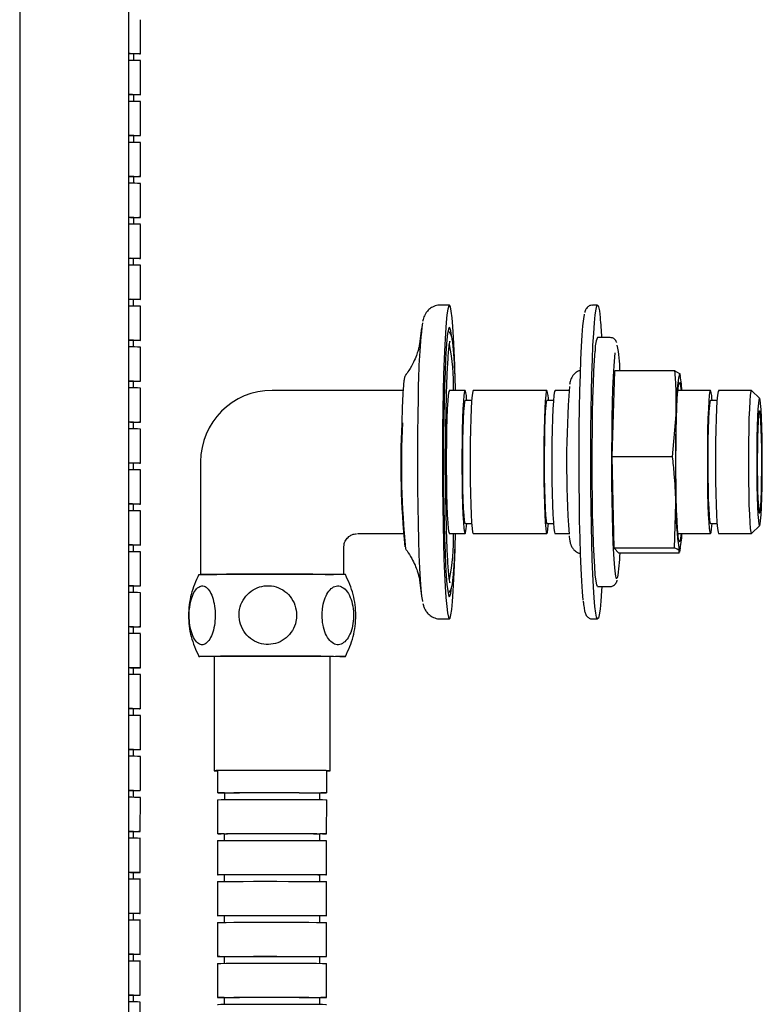
# Model space of a CAD drawing. Units: millimetres. Extents: x -304 to 566, y -220 to 833.
# Drawn here: x 457 to 566, y 84 to 229 of the extents above; entities that cross this region are included whole.
import ezdxf

# ---------------------------------------------------------------- set-up
doc = ezdxf.new("R2010")
doc.units = ezdxf.units.MM

msp = doc.modelspace()

# ---------------------------------------------------------------- linework, layer by layer
at = {"color": 7, "linetype": 'Continuous', "lineweight": 25}
for p, q in [((456.9, 306.78), (456.9, -11.74)), ((472.9, -11.74), (472.9, 306.78)), ((474.61, 223.58), (474.61, 228.58)), ((473.61, 222.6), (473.61, 223.58)), ((474.61, 217.58), (474.61, 222.58)), ((473.61, 216.6), (473.61, 217.58)), ((474.61, 211.58), (474.61, 216.58)), ((473.61, 210.6), (473.61, 211.58)), ((474.61, 205.58), (474.61, 210.58)), ((473.61, 204.6), (473.61, 205.58)), ((474.61, 199.58), (474.61, 204.58)), ((473.61, 198.6), (473.61, 199.58)), ((474.6, 193.58), (474.61, 198.58)), ((473.6, 192.6), (473.6, 193.58)), ((474.6, 187.58), (474.6, 192.58)), ((473.6, 186.6), (473.6, 187.58)), ((474.6, 181.58), (474.6, 186.58)), ((519.88, 186.75), (518.58, 186.75)), ((541.61, 186.75), (540.86, 186.75)), ((515.8, 183.38), (515.52, 181.07)), ((543.41, 182), (541.61, 182)), ((473.6, 180.6), (473.6, 181.58)), ((474.6, 175.58), (474.6, 180.58)), ((544.13, 179.75), (544.06, 179.1)), ((543.75, 164.51), (544.11, 177.11)), ((552.94, 177.11), (544.11, 177.11)), ((552.94, 177.11), (553.62, 176.74)), ((553.62, 176.74), (553.64, 176.72)), ((553.64, 176.72), (553.67, 176.59)), ((553.74, 176.34), (553.7, 176.6)), ((473.6, 174.6), (473.6, 175.58)), ((474.6, 169.58), (474.6, 174.58)), ((513.1, 174.24), (493.91, 174.24)), ((522.18, 174.23), (519.86, 174.23)), ((534.17, 174.23), (523.38, 174.23)), ((537.41, 174.23), (535.37, 174.23)), ((558.14, 174.23), (553.37, 174.23)), ((564.16, 174.23), (559.34, 174.23)), ((565.36, 173.04), (564.18, 174.21)), ((523.14, 172.75), (522.18, 172.75)), ((535.13, 172.75), (534.17, 172.75)), ((559.11, 172.75), (558.14, 172.75)), ((552.59, 164.51), (553.12, 170.67)), ((553.12, 170.67), (553.12, 170.95)), ((473.6, 168.6), (473.6, 169.58)), ((474.6, 163.58), (474.6, 168.58)), ((473.6, 162.6), (473.6, 163.58)), ((483.41, 163.75), (483.4, 147.26)), ((544.05, 151.14), (543.75, 164.51)), ((552.59, 164.51), (543.75, 164.51)), ((474.6, 157.58), (474.6, 162.58)), ((473.6, 156.6), (473.6, 157.58)), ((552.89, 151.14), (553.09, 157.67)), ((553.09, 157.67), (553.09, 157.98)), ((474.59, 151.58), (474.6, 156.58)), ((522.18, 154.75), (523.14, 154.75)), ((534.17, 154.75), (535.13, 154.75)), ((558.14, 154.75), (559.11, 154.75)), ((564.18, 153.28), (565.36, 154.45)), ((506.39, 153.25), (513.09, 153.25)), ((519.86, 153.27), (522.18, 153.27)), ((523.38, 153.27), (534.17, 153.27)), ((535.37, 153.27), (537.41, 153.27)), ((553.37, 153.27), (558.14, 153.27)), ((559.34, 153.27), (564.16, 153.27)), ((473.59, 150.6), (473.59, 151.58)), ((474.59, 145.58), (474.59, 150.58)), ((504.4, 147.25), (504.4, 151.25)), ((544.71, 150.38), (544.05, 151.14)), ((552.89, 151.14), (544.05, 151.14)), ((553.55, 150.38), (544.71, 150.38)), ((553.55, 150.38), (553.58, 150.75)), ((553.58, 150.75), (553.56, 150.77)), ((553.64, 150.54), (553.74, 151.15)), ((515.52, 146.42), (515.8, 144.11)), ((473.59, 144.6), (473.59, 145.58)), ((474.59, 139.58), (474.59, 144.58)), ((541.61, 145.5), (543.41, 145.5)), ((518.58, 140.75), (519.88, 140.75)), ((540.86, 140.75), (541.61, 140.75)), ((473.59, 138.6), (473.59, 139.58)), ((474.59, 133.58), (474.59, 138.58)), ((485.4, 135.25), (485.4, 118.5)), ((502.4, 118.49), (502.4, 135.24)), ((473.59, 132.6), (473.59, 133.58)), ((474.59, 127.58), (474.59, 132.58)), ((473.59, 126.6), (473.59, 127.58)), ((474.59, 121.58), (474.59, 126.58)), ((473.59, 120.6), (473.59, 121.58)), ((474.59, 115.58), (474.59, 120.58)), ((485.9, 118.5), (485.9, 115.25)), ((501.9, 115.24), (501.9, 118.49)), ((473.59, 114.6), (473.59, 115.58)), ((474.58, 109.58), (474.59, 114.58)), ((485.9, 114.25), (485.89, 109.25)), ((486.9, 115.25), (486.9, 114.27)), ((500.9, 114.26), (500.9, 115.24)), ((501.89, 109.24), (501.9, 114.24)), ((473.58, 108.6), (473.58, 109.58)), ((474.58, 103.58), (474.58, 108.58)), ((485.89, 108.25), (485.89, 103.25)), ((486.89, 109.25), (486.89, 108.27)), ((500.89, 108.26), (500.89, 109.24)), ((501.89, 103.24), (501.89, 108.24)), ((473.58, 102.6), (473.58, 103.58)), ((474.58, 97.58), (474.58, 102.58)), ((486.89, 103.25), (486.89, 102.27)), ((500.89, 102.26), (500.89, 103.24)), ((485.89, 102.25), (485.89, 97.25)), ((501.89, 97.24), (501.89, 102.24)), ((473.58, 96.6), (473.58, 97.58)), ((486.89, 97.25), (486.89, 96.27)), ((500.89, 96.26), (500.89, 97.24)), ((474.58, 91.58), (474.58, 96.58)), ((485.89, 96.25), (485.89, 91.25)), ((501.89, 91.24), (501.89, 96.24)), ((473.58, 90.6), (473.58, 91.58)), ((486.89, 91.25), (486.89, 90.27)), ((500.89, 90.26), (500.89, 91.24)), ((474.58, 85.58), (474.58, 90.58)), ((485.89, 90.25), (485.89, 85.25)), ((501.89, 85.24), (501.89, 90.24)), ((473.58, 84.6), (473.58, 85.58)), ((486.89, 85.25), (486.89, 84.27)), ((500.89, 84.26), (500.89, 85.24)), ((474.58, 79.58), (474.58, 84.58))]:
    msp.add_line(p, q, dxfattribs=at)
at = {"color": 7, "linetype": 'Continuous', "lineweight": 25, "flags": 128}
for points in [[(472.9, 223.6), (473.14, 223.6), (473.98, 223.6), (474.48, 223.59), (474.61, 223.58), (474.36, 223.57), (473.75, 223.56), (473.61, 223.56)], [(472.9, 217.6), (473.14, 217.6), (473.98, 217.6), (474.48, 217.59), (474.6, 217.58), (474.36, 217.57), (473.75, 217.56), (473.61, 217.56)], [(472.9, 211.6), (473.14, 211.6), (473.98, 211.6), (474.48, 211.59), (474.6, 211.58), (474.36, 211.57), (473.75, 211.56), (473.61, 211.56)], [(472.9, 205.6), (473.14, 205.6), (473.98, 205.6), (474.47, 205.59), (474.6, 205.58), (474.36, 205.57), (473.75, 205.56), (473.61, 205.56)], [(472.9, 199.61), (473.14, 199.6), (473.98, 199.6), (474.47, 199.59), (474.6, 199.58), (474.35, 199.57), (473.75, 199.56), (473.61, 199.56)], [(472.9, 193.61), (473.14, 193.6), (473.98, 193.6), (474.47, 193.59), (474.6, 193.58), (474.35, 193.57), (473.74, 193.56), (473.6, 193.56)], [(472.9, 187.61), (473.13, 187.6), (473.97, 187.6), (474.47, 187.59), (474.6, 187.58), (474.35, 187.57), (473.74, 187.56), (473.6, 187.56)], [(520.75, 175.56), (520.68, 177.94), (520.59, 180.09), (520.5, 181.99), (520.39, 183.6), (520.28, 184.9), (520.16, 185.87), (520.03, 186.48), (519.91, 186.74), (519.78, 186.63), (519.66, 186.16), (519.53, 185.34), (519.42, 184.18), (519.31, 182.7), (519.21, 180.92), (519.12, 178.86), (519.04, 176.57), (518.98, 174.08)], [(542.23, 145.5), (542.19, 144.85), (542.08, 143.36), (541.96, 142.19), (541.84, 141.35), (541.72, 140.87), (541.59, 140.75), (541.46, 140.99), (541.34, 141.59), (541.22, 142.55), (541.11, 143.83), (541, 145.43), (540.9, 147.32), (540.82, 149.46), (540.75, 151.84), (540.69, 154.4), (540.64, 157.1), (540.61, 159.92), (540.6, 162.79), (540.6, 165.68), (540.62, 168.53), (540.66, 171.32), (540.71, 173.98), (540.77, 176.48), (540.85, 178.78), (540.93, 180.84), (541.03, 182.64), (541.14, 184.13), (541.26, 185.31), (541.38, 186.14), (541.51, 186.62), (541.63, 186.74), (541.76, 186.5), (541.88, 185.9), (542, 184.95)], [(539.49, 143.47), (539.38, 144.72), (539.27, 146.29), (539.18, 148.15), (539.1, 150.26), (539.03, 152.6), (538.97, 155.11), (538.93, 157.77), (538.91, 160.53), (538.9, 163.34), (538.9, 166.15), (538.92, 168.93), (538.96, 171.62), (539.01, 174.18), (539.08, 176.58), (539.16, 178.76), (539.25, 180.69), (539.35, 182.34), (539.45, 183.69), (539.57, 184.72), (539.69, 185.39), (539.7, 185.42)], [(520.18, 182.27), (520.08, 182.97), (519.97, 183.4), (519.85, 183.48), (519.74, 183.21), (519.62, 182.6), (519.51, 181.64), (519.41, 180.37), (519.32, 178.8), (519.24, 176.96), (519.17, 174.89), (519.11, 172.62)], [(472.9, 181.61), (473.13, 181.6), (473.97, 181.6), (474.47, 181.59), (474.6, 181.58), (474.35, 181.57), (473.74, 181.56), (473.6, 181.56)], [(541.61, 145.5), (541.6, 145.5), (541.49, 145.72), (541.38, 146.28), (541.27, 147.19), (541.18, 148.42), (541.09, 149.95), (541.01, 151.75), (540.94, 153.78), (540.88, 156.01), (540.84, 158.38), (540.82, 160.86), (540.81, 163.4), (540.81, 165.94), (540.84, 168.44), (540.87, 170.85), (540.92, 173.12), (540.99, 175.21), (541.06, 177.07), (541.15, 178.68), (541.25, 179.99)], [(544.06, 179.1), (543.97, 177.83), (543.89, 176.27), (543.81, 174.45), (543.75, 172.42), (543.71, 170.21), (543.67, 167.87), (543.65, 165.44), (543.65, 162.98), (543.66, 160.53), (543.69, 158.16), (543.73, 155.89), (543.79, 153.78), (543.86, 151.88), (543.94, 150.22), (544.03, 148.83), (544.12, 147.75), (544.23, 146.99), (544.32, 146.61)], [(472.9, 175.61), (473.13, 175.6), (473.97, 175.6), (474.47, 175.59), (474.6, 175.58), (474.35, 175.57), (473.74, 175.56), (473.6, 175.56)], [(553.36, 174.16), (553.45, 174.93), (553.54, 175.36), (553.63, 175.43), (553.71, 175.15), (553.8, 174.52), (553.83, 174.23)], [(518.98, 174.08), (518.93, 171.42), (518.89, 168.64), (518.88, 165.79), (518.87, 162.9), (518.88, 160.03), (518.91, 157.21), (518.96, 154.5), (519.01, 151.93), (519.09, 149.55), (519.17, 147.4), (519.27, 145.5), (519.37, 143.89), (519.49, 142.59), (519.6, 141.62), (519.73, 141.01), (519.86, 140.75), (519.98, 140.86), (520.11, 141.33), (520.23, 142.15), (520.35, 143.31), (520.45, 144.79), (520.55, 146.57), (520.64, 148.63), (520.72, 150.92), (520.74, 151.61)], [(519.91, 174.23), (519.88, 174.24), (519.8, 174.07), (519.72, 173.55), (519.64, 172.69), (519.57, 171.53), (519.51, 170.11), (519.47, 168.46)], [(522.18, 174.22), (522.1, 174.06), (522.02, 173.54), (521.94, 172.68), (521.87, 171.53), (521.81, 170.1), (521.77, 168.46), (521.74, 166.66), (521.72, 164.77), (521.72, 162.83), (521.74, 160.93), (521.77, 159.12), (521.81, 157.47), (521.87, 156.04), (521.94, 154.86), (522.01, 153.99), (522.09, 153.45), (522.18, 153.27), (522.26, 153.43), (522.34, 153.95), (522.42, 154.75)], [(523.38, 174.22), (523.3, 174.06), (523.21, 173.54), (523.14, 172.68), (523.07, 171.53), (523.01, 170.1), (522.97, 168.46), (522.94, 166.66), (522.92, 164.77), (522.92, 162.83), (522.93, 160.93), (522.97, 159.12), (523.01, 157.47), (523.07, 156.04), (523.13, 154.86), (523.21, 153.99), (523.29, 153.45), (523.38, 153.27), (523.38, 153.27)], [(534.17, 174.22), (534.09, 174.06), (534, 173.54), (533.93, 172.68), (533.86, 171.53), (533.8, 170.1), (533.76, 168.46), (533.73, 166.66), (533.71, 164.77), (533.71, 162.83), (533.72, 160.93), (533.75, 159.12), (533.8, 157.47), (533.86, 156.04), (533.92, 154.86), (534, 153.99), (534.08, 153.45), (534.17, 153.27), (534.25, 153.43), (534.33, 153.95), (534.4, 154.75)], [(535.37, 174.22), (535.28, 174.06), (535.2, 173.54), (535.13, 172.68), (535.06, 171.53), (535, 170.1), (534.96, 168.46), (534.92, 166.66), (534.91, 164.77), (534.91, 162.83), (534.92, 160.93), (534.95, 159.12), (535, 157.47), (535.05, 156.04), (535.12, 154.86), (535.2, 153.99), (535.28, 153.45), (535.36, 153.27), (535.37, 153.27)], [(553.83, 153.27), (553.75, 152.56), (553.66, 152.13), (553.57, 152.06), (553.48, 152.34), (553.4, 152.97), (553.32, 153.92), (553.25, 155.18), (553.19, 156.69), (553.14, 158.42), (553.11, 160.31), (553.09, 162.3), (553.09, 164.34), (553.1, 166.36), (553.13, 168.3), (553.17, 170.1), (553.22, 171.71), (553.29, 173.08), (553.36, 174.16)], [(558.15, 174.22), (558.06, 174.06), (557.98, 173.54), (557.9, 172.68), (557.84, 171.53), (557.78, 170.1), (557.73, 168.46), (557.7, 166.66), (557.69, 164.77), (557.69, 162.83), (557.7, 160.93), (557.73, 159.12), (557.78, 157.47), (557.83, 156.04), (557.9, 154.86), (557.98, 153.99), (558.06, 153.45), (558.14, 153.27), (558.23, 153.43), (558.31, 153.95), (558.38, 154.75)], [(559.35, 174.22), (559.26, 174.06), (559.18, 173.54), (559.1, 172.68), (559.04, 171.53), (558.98, 170.1), (558.93, 168.46), (558.9, 166.66), (558.89, 164.77), (558.88, 162.83), (558.9, 160.93), (558.93, 159.12), (558.97, 157.47), (559.03, 156.04), (559.1, 154.86), (559.17, 153.99), (559.26, 153.45), (559.34, 153.27), (559.34, 153.27)], [(564.18, 174.21), (564.16, 174.22), (564.08, 174.06), (563.99, 173.54), (563.92, 172.68), (563.85, 171.53), (563.79, 170.1), (563.75, 168.46), (563.72, 166.66), (563.7, 164.77), (563.7, 162.83), (563.72, 160.93), (563.75, 159.12), (563.79, 157.47), (563.85, 156.04), (563.91, 154.86), (563.99, 153.99), (564.07, 153.45), (564.16, 153.27), (564.18, 153.28)], [(515.29, 173.1), (515.24, 170.59), (515.21, 167.97), (515.19, 165.27), (515.19, 162.55), (515.21, 159.84), (515.24, 157.21), (515.28, 154.68), (515.34, 152.31), (515.41, 150.14), (515.5, 148.2), (515.59, 146.52), (515.7, 145.14), (515.81, 144.08), (515.92, 143.35), (515.94, 143.28)], [(519.11, 172.62), (519.06, 170.19), (519.03, 167.64), (519.02, 165.03), (519.02, 162.39), (519.03, 159.77), (519.06, 157.23), (519.11, 154.8), (519.17, 152.54), (519.24, 150.47), (519.32, 148.64), (519.42, 147.08), (519.52, 145.81), (519.63, 144.87), (519.74, 144.26), (519.85, 144), (519.97, 144.1), (520.08, 144.54), (520.19, 145.31)], [(522.18, 172.74), (522.1, 172.57), (522.03, 172.03), (521.96, 171.16), (521.89, 169.98), (521.84, 168.55), (521.81, 166.91), (521.79, 165.15), (521.78, 163.34), (521.8, 161.53), (521.82, 159.82), (521.87, 158.27), (521.92, 156.95), (521.99, 155.9), (522.06, 155.17), (522.14, 154.8), (522.18, 154.75)], [(534.17, 172.74), (534.09, 172.57), (534.01, 172.03), (533.94, 171.16), (533.88, 169.98), (533.83, 168.55), (533.8, 166.91), (533.78, 165.15), (533.77, 163.34), (533.78, 161.53), (533.81, 159.82), (533.85, 158.27), (533.91, 156.95), (533.97, 155.9), (534.05, 155.17), (534.13, 154.8), (534.17, 154.75)], [(558.15, 172.74), (558.07, 172.57), (557.99, 172.03), (557.92, 171.16), (557.86, 169.98), (557.81, 168.55), (557.77, 166.91), (557.75, 165.15), (557.75, 163.34), (557.76, 161.53), (557.79, 159.82), (557.83, 158.27), (557.89, 156.95), (557.95, 155.9), (558.02, 155.17), (558.1, 154.8), (558.14, 154.75)], [(565.34, 173.04), (565.26, 172.88), (565.18, 172.36), (565.11, 171.5), (565.05, 170.35), (565, 168.95), (564.96, 167.35), (564.94, 165.61), (564.93, 163.79), (564.94, 161.98), (564.96, 160.23), (565, 158.62), (565.05, 157.2), (565.11, 156.04), (565.18, 155.17), (565.26, 154.63), (565.34, 154.45), (565.42, 154.61), (565.49, 155.13), (565.56, 155.99), (565.63, 157.14), (565.68, 158.54), (565.71, 160.14), (565.74, 161.88), (565.75, 163.7), (565.74, 165.51), (565.72, 167.26), (565.68, 168.87), (565.63, 170.29), (565.57, 171.45), (565.5, 172.32), (565.42, 172.86), (565.34, 173.04)], [(565.34, 171.24), (565.27, 171.08), (565.2, 170.57), (565.14, 169.74), (565.09, 168.63), (565.05, 167.29), (565.02, 165.79), (565.01, 164.19), (565.01, 162.57), (565.03, 161), (565.06, 159.57), (565.11, 158.33), (565.17, 157.34), (565.23, 156.65), (565.3, 156.29), (565.37, 156.28), (565.44, 156.63), (565.51, 157.3), (565.56, 158.27), (565.61, 159.5), (565.64, 160.93), (565.66, 162.49), (565.67, 164.11), (565.66, 165.71), (565.63, 167.22), (565.59, 168.57), (565.54, 169.69), (565.48, 170.54), (565.41, 171.06), (565.34, 171.24)], [(472.9, 169.61), (473.13, 169.6), (473.97, 169.6), (474.47, 169.59), (474.59, 169.58), (474.35, 169.57), (473.74, 169.56), (473.6, 169.56)], [(519.47, 168.46), (519.44, 166.66), (519.42, 164.76), (519.42, 162.82), (519.44, 160.91), (519.47, 159.1), (519.51, 157.45), (519.57, 156.01), (519.64, 154.84), (519.71, 153.97), (519.8, 153.43), (519.88, 153.25), (519.91, 153.27)], [(472.9, 163.61), (473.13, 163.6), (473.97, 163.6), (474.46, 163.59), (474.59, 163.58), (474.35, 163.57), (473.74, 163.56), (473.6, 163.56)], [(472.9, 157.61), (473.13, 157.6), (473.97, 157.6), (474.46, 157.59), (474.59, 157.58), (474.34, 157.57), (473.74, 157.56), (473.6, 157.56)], [(472.9, 151.61), (473.13, 151.6), (473.97, 151.6), (474.46, 151.59), (474.59, 151.58), (474.34, 151.57), (473.74, 151.56), (473.59, 151.56)], [(483.15, 147.25), (483.29, 147.26), (483.79, 147.27), (484.63, 147.28), (485.79, 147.28), (487.22, 147.29), (488.88, 147.3), (490.72, 147.3), (492.66, 147.3), (494.64, 147.3), (496.6, 147.3), (498.46, 147.29), (500.17, 147.29), (501.67, 147.28), (502.91, 147.27)], [(504.39, 147.25), (504.13, 147.26), (503.52, 147.26), (502.58, 147.27), (501.34, 147.28), (499.86, 147.29), (498.17, 147.29), (496.33, 147.3), (494.41, 147.3), (492.48, 147.3), (490.59, 147.3), (488.81, 147.29), (487.21, 147.29), (485.84, 147.28), (484.74, 147.27), (483.95, 147.26), (483.51, 147.26), (483.4, 147.25)], [(504.37, 147.25), (504.11, 147.26), (503.5, 147.26), (502.56, 147.27), (501.33, 147.28), (499.85, 147.29), (498.16, 147.29), (496.33, 147.3), (494.41, 147.3), (492.48, 147.3), (490.59, 147.3), (488.82, 147.29), (487.23, 147.29), (485.86, 147.28), (484.76, 147.27), (483.97, 147.26), (483.53, 147.26), (483.42, 147.25)], [(472.9, 145.61), (473.12, 145.6), (473.96, 145.6), (474.46, 145.59), (474.59, 145.58), (474.34, 145.57), (473.73, 145.56), (473.59, 145.56)], [(472.9, 139.61), (473.12, 139.6), (473.96, 139.6), (474.46, 139.59), (474.59, 139.58), (474.34, 139.57), (473.73, 139.56), (473.59, 139.56)], [(485.4, 135.21), (484.9, 135.22), (483.97, 135.23), (483.38, 135.24), (483.15, 135.25), (483.29, 135.26), (483.79, 135.27), (484.63, 135.28), (485.79, 135.28), (487.22, 135.29), (488.88, 135.3), (490.71, 135.3), (492.65, 135.3), (494.64, 135.3), (496.59, 135.3), (498.46, 135.29), (500.17, 135.29), (501.67, 135.28), (502.9, 135.27), (502.9, 135.27)], [(502.4, 135.24), (502.29, 135.25), (501.83, 135.26), (501.02, 135.27), (499.9, 135.28), (498.51, 135.28), (496.93, 135.29), (495.21, 135.29), (493.44, 135.29), (491.68, 135.29), (490.02, 135.29), (488.54, 135.28), (487.28, 135.27), (486.32, 135.27), (485.68, 135.26), (485.41, 135.25), (485.4, 135.25)], [(502.9, 135.27), (503.83, 135.26), (504.42, 135.25), (504.65, 135.24), (504.51, 135.23), (504.01, 135.22), (503.17, 135.22), (502.4, 135.21)], [(472.9, 133.61), (473.12, 133.6), (473.96, 133.6), (474.46, 133.59), (474.59, 133.58), (474.34, 133.57), (473.73, 133.56), (473.59, 133.56)], [(472.9, 127.61), (473.12, 127.6), (473.96, 127.6), (474.46, 127.59), (474.58, 127.58), (474.34, 127.57), (473.73, 127.56), (473.59, 127.56)], [(472.9, 121.61), (473.12, 121.6), (473.96, 121.6), (474.46, 121.59), (474.58, 121.58), (474.34, 121.57), (473.73, 121.56), (473.59, 121.56)], [(501.9, 118.48), (502.11, 118.48), (502.39, 118.49), (502.29, 118.5), (501.82, 118.51), (501.01, 118.52), (499.89, 118.53), (498.51, 118.53), (496.92, 118.54), (495.21, 118.54), (493.43, 118.54), (491.68, 118.54), (490.02, 118.54), (488.53, 118.53), (487.28, 118.52), (486.31, 118.52), (485.68, 118.51), (485.41, 118.5), (485.5, 118.49), (485.9, 118.48)], [(472.9, 115.61), (473.12, 115.6), (473.96, 115.6), (474.45, 115.59), (474.58, 115.58), (474.34, 115.57), (473.73, 115.56), (473.59, 115.56)], [(485.9, 114.25), (485.98, 114.25), (486.41, 114.26), (487.19, 114.27), (488.28, 114.28), (489.64, 114.28), (491.19, 114.29), (492.87, 114.29), (494.6, 114.29), (496.3, 114.28), (497.88, 114.28), (499.28, 114.27), (500.43, 114.27), (501.27, 114.26), (501.76, 114.25), (501.9, 114.24)], [(485.92, 115.24), (485.98, 115.25), (486.41, 115.26), (487.19, 115.27), (488.28, 115.28), (489.64, 115.28), (491.19, 115.29), (492.87, 115.29), (494.6, 115.29), (496.3, 115.28), (497.88, 115.28), (499.28, 115.27), (500.43, 115.27), (501.27, 115.26), (501.76, 115.25), (501.89, 115.24), (501.64, 115.23), (501.04, 115.23), (500.9, 115.22)], [(486.9, 115.23), (486.23, 115.24), (485.92, 115.24)], [(486.9, 115.25), (486.97, 115.25), (487.38, 115.26), (488.12, 115.27), (489.14, 115.27), (490.4, 115.28), (491.84, 115.28), (493.38, 115.28), (494.95, 115.28), (496.46, 115.28), (497.84, 115.27), (499.03, 115.27), (499.96, 115.26), (500.59, 115.25), (500.88, 115.25), (500.9, 115.24)], [(472.9, 109.61), (473.12, 109.6), (473.96, 109.6), (474.45, 109.59), (474.58, 109.58), (474.33, 109.57), (473.73, 109.56), (473.58, 109.56)], [(485.89, 108.25), (485.98, 108.25), (486.41, 108.26), (487.19, 108.27), (488.28, 108.28), (489.64, 108.28), (491.19, 108.29), (492.87, 108.29), (494.6, 108.29), (496.3, 108.28), (497.88, 108.28), (499.28, 108.28), (500.43, 108.27), (501.27, 108.26), (501.76, 108.25), (501.89, 108.24)], [(485.92, 109.24), (485.98, 109.25), (486.41, 109.26), (487.19, 109.27), (488.28, 109.28), (489.64, 109.28), (491.19, 109.29), (492.87, 109.29), (494.6, 109.29), (496.3, 109.28), (497.88, 109.28), (499.28, 109.28), (500.43, 109.27), (501.27, 109.26), (501.76, 109.25), (501.89, 109.24), (501.64, 109.23), (501.04, 109.23), (500.89, 109.22)], [(486.89, 109.23), (486.23, 109.24), (485.92, 109.24)], [(486.89, 109.25), (486.97, 109.25), (487.38, 109.26), (488.11, 109.27), (489.14, 109.27), (490.4, 109.28), (491.84, 109.28), (493.38, 109.28), (494.94, 109.28), (496.46, 109.28), (497.84, 109.27), (499.03, 109.27), (499.96, 109.26), (500.59, 109.25), (500.88, 109.25), (500.89, 109.24)], [(472.9, 103.61), (473.12, 103.6), (473.96, 103.6), (474.45, 103.59), (474.58, 103.58), (474.33, 103.57), (473.72, 103.56), (473.58, 103.56)], [(485.91, 103.24), (485.97, 103.25), (486.4, 103.26), (487.18, 103.27), (488.28, 103.28), (489.63, 103.28), (491.19, 103.29), (492.87, 103.29), (494.6, 103.29), (496.3, 103.28), (497.88, 103.28), (499.28, 103.28), (500.42, 103.27), (501.26, 103.26), (501.76, 103.25), (501.89, 103.24), (501.64, 103.23), (501.03, 103.23), (500.89, 103.22)], [(486.89, 103.23), (486.23, 103.24), (485.91, 103.24)], [(486.89, 103.25), (486.97, 103.25), (487.38, 103.26), (488.11, 103.27), (489.14, 103.27), (490.4, 103.28), (491.84, 103.28), (493.38, 103.28), (494.94, 103.28), (496.46, 103.28), (497.84, 103.27), (499.03, 103.27), (499.96, 103.26), (500.58, 103.25), (500.87, 103.25), (500.89, 103.24)], [(485.89, 102.25), (485.97, 102.25), (486.4, 102.26), (487.18, 102.27), (488.28, 102.28), (489.63, 102.28), (491.19, 102.29), (492.87, 102.29), (494.6, 102.29), (496.3, 102.28), (497.88, 102.28), (499.28, 102.28), (500.42, 102.27), (501.26, 102.26), (501.76, 102.25), (501.89, 102.24)], [(472.9, 97.61), (473.11, 97.6), (473.95, 97.6), (474.45, 97.59), (474.58, 97.58), (474.33, 97.57), (473.72, 97.56), (473.58, 97.56)], [(485.91, 97.24), (485.97, 97.25), (486.4, 97.26), (487.18, 97.27), (488.28, 97.28), (489.63, 97.28), (491.19, 97.29), (492.87, 97.29), (494.6, 97.29), (496.3, 97.28), (497.88, 97.28), (499.28, 97.28), (500.42, 97.27), (501.26, 97.26), (501.76, 97.25), (501.89, 97.24), (501.64, 97.23), (501.03, 97.23), (500.89, 97.22)], [(486.89, 97.23), (486.23, 97.24), (485.91, 97.24)], [(486.89, 97.25), (486.97, 97.25), (487.38, 97.26), (488.11, 97.27), (489.13, 97.27), (490.4, 97.28), (491.83, 97.28), (493.37, 97.28), (494.94, 97.28), (496.45, 97.28), (497.84, 97.27), (499.03, 97.27), (499.96, 97.26), (500.58, 97.26), (500.87, 97.25), (500.89, 97.24)], [(485.89, 96.25), (485.97, 96.25), (486.4, 96.26), (487.18, 96.27), (488.28, 96.28), (489.63, 96.28), (491.19, 96.29), (492.87, 96.29), (494.6, 96.29), (496.3, 96.28), (497.88, 96.28), (499.28, 96.28), (500.42, 96.27), (501.26, 96.26), (501.76, 96.25), (501.89, 96.24)], [(472.9, 91.61), (473.11, 91.6), (473.95, 91.6), (474.45, 91.59), (474.58, 91.58), (474.33, 91.57), (473.72, 91.56), (473.58, 91.56)], [(485.91, 91.24), (485.97, 91.25), (486.4, 91.26), (487.18, 91.27), (488.28, 91.28), (489.63, 91.28), (491.19, 91.29), (492.87, 91.29), (494.6, 91.29), (496.29, 91.28), (497.88, 91.28), (499.28, 91.28), (500.42, 91.27), (501.26, 91.26), (501.76, 91.25), (501.89, 91.24), (501.64, 91.23), (501.03, 91.23), (500.89, 91.22)], [(486.89, 91.23), (486.23, 91.24), (485.91, 91.24)], [(486.89, 91.25), (486.97, 91.25), (487.38, 91.26), (488.11, 91.27), (489.13, 91.27), (490.4, 91.28), (491.83, 91.28), (493.37, 91.28), (494.94, 91.28), (496.45, 91.28), (497.84, 91.27), (499.03, 91.27), (499.96, 91.26), (500.58, 91.26), (500.87, 91.25), (500.89, 91.24)], [(485.89, 90.25), (485.97, 90.25), (486.4, 90.26), (487.18, 90.27), (488.27, 90.28), (489.63, 90.28), (491.19, 90.29), (492.87, 90.29), (494.6, 90.29), (496.29, 90.28), (497.88, 90.28), (499.28, 90.28), (500.42, 90.27), (501.26, 90.26), (501.76, 90.25), (501.89, 90.24)], [(472.9, 85.61), (473.11, 85.6), (473.95, 85.6), (474.45, 85.59), (474.57, 85.58), (474.33, 85.57), (473.72, 85.56), (473.58, 85.56)], [(485.91, 85.24), (485.97, 85.25), (486.4, 85.26), (487.18, 85.27), (488.27, 85.28), (489.63, 85.28), (491.19, 85.29), (492.87, 85.29), (494.6, 85.29), (496.29, 85.28), (497.88, 85.28), (499.27, 85.28), (500.42, 85.27), (501.26, 85.26), (501.76, 85.25), (501.88, 85.24), (501.64, 85.23), (501.03, 85.23), (500.89, 85.22)], [(486.89, 85.23), (486.22, 85.24), (485.91, 85.24)], [(486.89, 85.25), (486.97, 85.25), (487.38, 85.26), (488.11, 85.27), (489.13, 85.27), (490.39, 85.28), (491.83, 85.28), (493.37, 85.28), (494.94, 85.28), (496.45, 85.28), (497.84, 85.27), (499.02, 85.27), (499.95, 85.26), (500.58, 85.26), (500.87, 85.25), (500.89, 85.24)], [(485.89, 84.25), (485.97, 84.25), (486.4, 84.26), (487.18, 84.27), (488.27, 84.28), (489.63, 84.28), (491.18, 84.29), (492.87, 84.29), (494.6, 84.29), (496.29, 84.28), (497.88, 84.28), (499.27, 84.28), (500.42, 84.27), (501.26, 84.26), (501.76, 84.25), (501.89, 84.24)]]:
    msp.add_lwpolyline(points, dxfattribs=at)
at = {"color": 7, "linetype": 'Continuous', "lineweight": 25}
for centre, radius, start, end in [((473.03, 213.72), 9.88, 86.6448, 90.7803), ((472.94, 168.52), 54.09, 88.2274, 90.0415), ((473.03, 207.74), 9.86, 86.6443, 90.7783), ((472.94, 162.55), 54.06, 88.2272, 90.0409), ((473.03, 201.75), 9.85, 86.6437, 90.7762), ((472.94, 156.58), 54.02, 88.227, 90.0404), ((473.03, 195.77), 9.83, 86.6432, 90.7742), ((472.94, 150.61), 53.99, 88.2268, 90.0398), ((473.03, 189.78), 9.81, 86.6426, 90.7722), ((472.94, 144.65), 53.96, 88.2266, 90.0393), ((473.03, 183.8), 9.8, 86.6421, 90.7701), ((472.93, 138.68), 53.92, 88.2263, 90.0387), ((473.03, 177.81), 9.78, 86.6415, 90.7681), ((472.93, 132.71), 53.89, 88.2261, 90.0382), ((469.33, 177.97), 73.01, 3.1633, 5.4852), ((616.95, 172.81), 101.66, 173.5987, 179.8365), ((544.97, 180.35), 3.74, 153.8653, 185.4663), ((473.03, 171.83), 9.77, 86.641, 90.766), ((472.93, 126.75), 53.86, 88.2259, 90.0376), ((492.89, 175.18), 27.61, 358.0091, 12.1517), ((522.28, 176.65), 22.61, 1.1677, 10.8223), ((573.77, 172.09), 20.67, 167.0173, 183.1653), ((541.52, 173.99), 12.42, 1.0841, 12.7001), ((473.03, 165.84), 9.75, 86.6404, 90.764), ((688.89, 163.58), 151.83, 175.7634, 183.9405), ((472.93, 120.78), 53.83, 88.2257, 90.0371), ((493.91, 163.75), 10.5, 90, 179.987), ((518.42, 172.87), 4, 358.1778, 19.7543), ((530.4, 172.87), 4, 358.1778, 19.7543), ((554.38, 172.87), 4, 358.1778, 19.7543), ((825.87, 163.71), 272.85, 178.5395, 181.2045), ((473.03, 159.86), 9.74, 86.6398, 90.7619), ((631.68, 163.38), 118.93, 177.1311, 185.8271), ((636.99, 163.38), 124.15, 177.1877, 185.713), ((472.93, 114.81), 53.79, 88.2255, 90.0365), ((473.03, 153.87), 9.72, 86.6393, 90.7598), ((472.93, 108.85), 53.76, 88.2253, 90.036), ((473.03, 147.89), 9.71, 86.6387, 90.7578), ((591.46, 156.81), 38.37, 178.71, 189.0556), ((472.93, 102.88), 53.73, 88.225, 90.0354), ((488.22, 152.72), 32.27, 348.8743, 0.9649), ((546.61, 153.03), 7.33, 341.8811, 1.8272), ((473.03, 141.9), 9.69, 86.6382, 90.7557), ((472.93, 96.91), 53.69, 88.2248, 90.0349), ((519.6, 151.02), 25.3, 350.1699, 358.5605), ((503.31, 120.18), 27.09, 87.15, 90.8474), ((473.03, 135.92), 9.68, 86.6376, 90.7536), ((472.93, 90.95), 53.66, 88.2246, 90.0343), ((473.02, 129.94), 9.66, 86.637, 90.7515), ((472.93, 84.98), 53.63, 88.2244, 90.0338), ((473.02, 123.95), 9.65, 86.6364, 90.7494), ((472.93, 79.01), 53.59, 88.2242, 90.0332), ((473.02, 117.97), 9.63, 86.6359, 90.7473), ((472.93, 73.05), 53.56, 88.224, 90.0327), ((473.02, 111.98), 9.62, 86.6353, 90.7452), ((472.93, 67.08), 53.53, 88.2237, 90.0321), ((473.02, 106), 9.6, 86.6347, 90.7431), ((472.93, 61.11), 53.49, 88.2235, 90.0316), ((473.02, 100.01), 9.58, 86.6341, 90.741), ((472.93, 55.14), 53.46, 88.2233, 90.031), ((473.02, 94.03), 9.57, 86.6335, 90.7388), ((472.93, 49.18), 53.43, 88.2231, 90.0304), ((473.02, 88.04), 9.55, 86.633, 90.7367), ((472.93, 43.21), 53.4, 88.2229, 90.0299), ((473.02, 82.06), 9.54, 86.6324, 90.7346), ((472.93, 37.24), 53.36, 88.2227, 90.0293), ((473.02, 76.07), 9.52, 86.6318, 90.7324), ((472.92, 31.28), 53.33, 88.2224, 90.0288)]:
    msp.add_arc(centre, radius, start, end, dxfattribs=at)
for points, knots in [([(518.58, 186.72), (518.53, 186.73), (518.19, 186.77), (517.61, 186.58), (516.98, 186.21), (516.55, 185.77), (516.28, 185.34), (516.12, 184.96), (516.02, 184.65), (515.98, 184.45), (515.96, 184.36)], [0, 0, 0, 0, 0.029217, 0.182488, 0.312437, 0.431879, 0.550793, 0.683209, 0.852899, 1, 1, 1, 1]), ([(540.86, 186.71), (540.76, 186.72), (540.49, 186.73), (540.15, 186.49), (539.94, 186.24), (539.82, 185.99), (539.76, 185.82), (539.74, 185.69), (539.73, 185.66)], [0, 0, 0, 0, 0.097795, 0.258855, 0.420828, 0.622991, 0.926146, 1, 1, 1, 1]), ([(520.79, 174.23), (520.79, 174.33), (520.76, 175.12), (520.71, 176.43), (520.63, 178.09), (520.55, 179.49), (520.45, 180.65), (520.33, 181.55), (520.25, 182.05), (520.09, 182.44), (519.97, 182.72), (519.76, 182.88), (519.7, 182.93)], [0, 0, 0, 0, 0.021869, 0.162423, 0.303217, 0.444441, 0.586531, 0.730688, 0.881807, 0.935753, 0.981447, 1, 1, 1, 1]), ([(544.42, 181.24), (544.4, 181.3), (544.36, 181.42), (544.19, 181.67), (543.84, 181.95), (543.56, 181.97), (543.43, 181.98)], [0, 0, 0, 0, 0.256601, 0.564358, 0.813975, 1, 1, 1, 1]), ([(515.52, 181.11), (515.52, 181.11), (515.52, 181.14), (515.51, 181.02), (515.44, 180.69), (515.3, 180.12), (515.04, 179.32), (514.6, 178.31), (514.06, 177.29), (513.57, 176.66), (513.38, 176.41)], [0, 0, 0, 0, 0.016175, 0.159415, 0.285575, 0.407692, 0.536678, 0.689775, 0.874078, 1, 1, 1, 1]), ([(519.96, 146.06), (519.96, 146.06), (519.96, 146.05), (519.92, 146.23), (519.86, 146.65), (519.78, 147.4), (519.69, 148.48), (519.61, 149.86), (519.54, 151.49), (519.47, 153.36), (519.42, 155.4), (519.38, 157.6), (519.35, 159.91), (519.33, 162.28), (519.33, 164.68), (519.34, 167.07), (519.37, 169.39), (519.41, 171.62), (519.46, 173.71), (519.52, 175.62), (519.59, 177.32), (519.68, 178.78), (519.76, 179.96), (519.85, 180.81), (519.92, 181.27), (519.97, 181.46), (519.96, 181.43), (519.96, 181.43)], [0, 0, 0, 0, 0.008717, 0.034005, 0.067874, 0.108194, 0.15179, 0.19674, 0.242252, 0.288019, 0.333915, 0.379883, 0.42589, 0.471921, 0.517963, 0.564009, 0.610048, 0.656072, 0.70207, 0.748024, 0.793904, 0.839654, 0.885155, 0.930114, 0.967444, 0.994732, 1, 1, 1, 1]), ([(513.4, 176.37), (513.39, 176.35), (513.32, 176.23), (513.28, 176.01), (513.19, 175.51), (513.12, 174.62), (513.04, 173.44), (512.98, 172.04), (512.93, 170.65), (512.91, 169.71), (512.9, 169.35)], [0, 0, 0, 0, 0.024825, 0.108697, 0.264837, 0.432013, 0.590786, 0.747869, 0.904403, 1, 1, 1, 1]), ([(539.1, 177.15), (538.95, 177.11), (538.6, 177.02), (538.19, 176.69), (537.89, 176.32), (537.71, 175.97), (537.61, 175.67), (537.55, 175.41), (537.52, 175.22), (537.5, 175.13)], [0, 0, 0, 0, 0.114299, 0.255046, 0.380478, 0.498098, 0.63225, 0.825394, 1, 1, 1, 1]), ([(553.12, 170.95), (553.13, 172.14), (553.15, 174.19), (553, 176.24), (552.94, 177.11)], [0, 0, 0, 0, 0.576776, 1, 1, 1, 1]), ([(553.09, 157.98), (553.03, 159.32), (552.93, 161.5), (552.68, 163.67), (552.59, 164.51)], [0, 0, 0, 0, 0.6156731, 1, 1, 1, 1]), ([(504.42, 151.33), (504.43, 151.49), (504.46, 151.87), (504.76, 152.46), (505.27, 152.94), (505.82, 153.2), (506.16, 153.22), (506.28, 153.23)], [0, 0, 0, 0, 0.159637, 0.400552, 0.64777, 0.870903, 1, 1, 1, 1]), ([(519.7, 144.54), (519.7, 144.54), (519.82, 144.61), (519.96, 144.82), (520.12, 145.07), (520.21, 145.36), (520.31, 145.76), (520.4, 146.41), (520.5, 147.44), (520.6, 148.74), (520.68, 150.31), (520.74, 151.82), (520.78, 152.88), (520.79, 153.27)], [0, 0, 0, 0, 0.000035, 0.032252, 0.070561, 0.122954, 0.208611, 0.353259, 0.490551, 0.635538, 0.777631, 0.918633, 1, 1, 1, 1]), ([(537.43, 152.94), (537.44, 152.8), (537.48, 152.46), (537.54, 152.09), (537.64, 151.72), (537.8, 151.31), (538.13, 150.85), (538.57, 150.48), (538.95, 150.38), (539.1, 150.34)], [0, 0, 0, 0, 0.176924, 0.420371, 0.570097, 0.691397, 0.795379, 0.917093, 1, 1, 1, 1]), ([(513.43, 151.03), (513.51, 150.93), (513.87, 150.48), (514.35, 149.66), (514.84, 148.66), (515.16, 147.82), (515.35, 147.17), (515.46, 146.7), (515.51, 146.44), (515.52, 146.34), (515.52, 146.37), (515.52, 146.38)], [0, 0, 0, 0, 0.051339, 0.225577, 0.380596, 0.513447, 0.629924, 0.74205, 0.861679, 0.997213, 1, 1, 1, 1]), ([(553.56, 150.77), (553.48, 150.84), (553.32, 150.97), (553.02, 151.09), (552.89, 151.14)], [0, 0, 0, 0, 0.5767759, 1, 1, 1, 1]), ([(483.15, 147.25), (482.73, 146.29), (481.88, 144.39), (481.54, 141.25), (481.87, 138.11), (482.73, 136.2), (483.15, 135.25)], [0, 0, 0, 0, 0.25, 0.5, 0.75, 1, 1, 1, 1]), ([(504.65, 135.24), (505.08, 136.2), (505.93, 138.1), (506.26, 141.24), (505.93, 144.38), (505.08, 146.29), (504.65, 147.24)], [0, 0, 0, 0, 0.25, 0.5, 0.75, 1, 1, 1, 1]), ([(543.41, 145.51), (543.44, 145.51), (543.63, 145.48), (543.95, 145.63), (544.22, 145.86), (544.37, 146.1), (544.44, 146.27), (544.47, 146.37), (544.48, 146.41)], [0, 0, 0, 0, 0.04374, 0.230495, 0.394452, 0.577632, 0.836891, 1, 1, 1, 1]), ([(481.74, 141.26), (481.76, 140.77), (481.8, 139.79), (482.14, 138.49), (482.63, 137.51), (483.24, 136.97), (483.89, 136.92), (484.5, 137.35), (485.02, 138.2), (485.4, 139.4), (485.58, 140.81), (485.54, 142.3), (485.28, 143.68), (484.82, 144.78), (484.24, 145.46), (483.6, 145.66), (482.97, 145.38), (482.41, 144.65), (481.99, 143.56), (481.77, 142.36), (481.74, 141.57), (481.74, 141.26)], [0, 0, 0, 0, 0.0547846, 0.1095848, 0.1641895, 0.2177535, 0.2702806, 0.3223004, 0.374604, 0.4278047, 0.4820685, 0.5371191, 0.5923977, 0.6472559, 0.7011688, 0.7539841, 0.8060805, 0.8582139, 0.9110948, 0.9650393, 1, 1, 1, 1]), ([(497.49, 141.3), (497.44, 141.79), (497.35, 142.77), (496.6, 144.08), (495.51, 145.06), (494.16, 145.6), (492.73, 145.66), (491.37, 145.24), (490.22, 144.39), (489.4, 143.2), (489, 141.78), (489.09, 140.3), (489.67, 138.92), (490.66, 137.81), (491.95, 137.13), (493.38, 136.92), (494.77, 137.19), (496, 137.91), (496.93, 139.01), (497.42, 140.2), (497.47, 140.99), (497.49, 141.3)], [0, 0, 0, 0, 0.054785, 0.109585, 0.16419, 0.217754, 0.270281, 0.3223, 0.374604, 0.427805, 0.482068, 0.537119, 0.592398, 0.647256, 0.701169, 0.753984, 0.806081, 0.858214, 0.911095, 0.965039, 1, 1, 1, 1]), ([(501.23, 141.29), (501.25, 140.8), (501.3, 139.83), (501.71, 138.52), (502.31, 137.53), (503.05, 136.98), (503.83, 136.92), (504.57, 137.34), (505.2, 138.18), (505.65, 139.36), (505.87, 140.78), (505.82, 142.26), (505.51, 143.65), (504.96, 144.75), (504.25, 145.45), (503.48, 145.66), (502.71, 145.39), (502.04, 144.68), (501.53, 143.59), (501.26, 142.4), (501.24, 141.61), (501.23, 141.29)], [0, 0, 0, 0, 0.054785, 0.109585, 0.16419, 0.217754, 0.270281, 0.3223, 0.374604, 0.427805, 0.482068, 0.537119, 0.592398, 0.647256, 0.701169, 0.753984, 0.806081, 0.858214, 0.911095, 0.965039, 1, 1, 1, 1]), ([(515.99, 143.01), (516.01, 142.92), (516.06, 142.71), (516.19, 142.33), (516.46, 141.85), (516.89, 141.34), (517.54, 140.94), (518.15, 140.72), (518.51, 140.77), (518.59, 140.78)], [0, 0, 0, 0, 0.164042, 0.364249, 0.503938, 0.645814, 0.79614, 0.954969, 1, 1, 1, 1]), ([(539.49, 143.36), (539.51, 143.19), (539.57, 142.66), (539.67, 142.04), (539.77, 141.63), (539.92, 141.3), (540.12, 141.02), (540.49, 140.76), (540.77, 140.77), (540.86, 140.78)], [0, 0, 0, 0, 0.15089, 0.448749, 0.69086, 0.792898, 0.876839, 0.958024, 1, 1, 1, 1])]:
    msp.add_open_spline(points, degree=3, knots=knots, dxfattribs=at)

doc.saveas('drawing.dxf')
